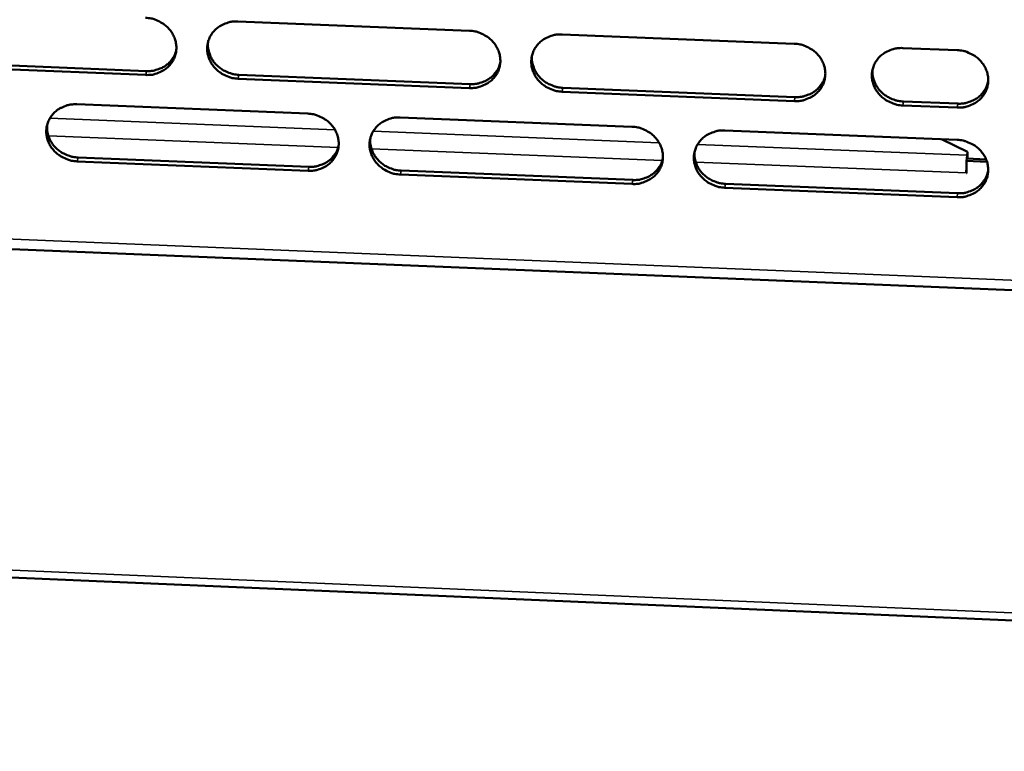
# Model space of a CAD drawing. Units: millimetres. Extents: x 65 to 5840, y 100 to 4100.
# Drawn here: x 5523 to 5584, y 3250 to 3296 of the extents above; entities that cross this region are included whole.
import ezdxf

# ---------------------------------------------------------------- set-up
doc = ezdxf.new("R2010")
doc.units = ezdxf.units.MM
doc.header["$LTSCALE"] = 20
doc.layers.add('Visible (ISO)', color=7, linetype='Continuous', lineweight=50)
doc.layers.add('Visible Narrow (ISO)', color=7, linetype='Continuous', lineweight=35)

msp = doc.modelspace()

# ---------------------------------------------------------------- linework, layer by layer
at = {"layer": 'Visible (ISO)'}
for p, q in [((5536.099, 3295.702), (5550.449, 3295.129)), ((5556.198, 3294.899), (5570.595, 3294.324)), ((5577.325, 3294.055), (5580.693, 3293.92)), ((5516.147, 3293.202), (5530.439, 3292.627)), ((5530.393, 3292.384), (5516.096, 3292.959)), ((5536.165, 3292.397), (5550.503, 3291.82)), ((5550.464, 3291.576), (5536.121, 3292.153)), ((5570.6, 3290.766), (5556.21, 3291.345)), ((5556.248, 3291.589), (5570.633, 3291.011)), ((5526.115, 3290.564), (5540.431, 3289.985)), ((5577.357, 3290.74), (5580.722, 3290.605)), ((5580.692, 3290.36), (5577.326, 3290.495)), ((5546.167, 3289.753), (5560.529, 3289.173)), ((5566.283, 3288.941), (5580.692, 3288.358)), ((5579.721, 3288.398), (5581.325, 3287.608)), ((5581.325, 3287.608), (5581.3, 3287.404)), ((5581.325, 3287.608), (5581.325, 3287.299)), ((5540.451, 3286.441), (5526.142, 3287.023)), ((5526.19, 3287.268), (5540.494, 3286.686)), ((5581.28, 3287.2), (5581.263, 3287.057)), ((5582.538, 3287.005), (5581.263, 3287.057)), ((5581.263, 3287.057), (5581.263, 3286.3)), ((5581.28, 3287.2), (5582.485, 3287.151)), ((5581.3, 3287.404), (5581.283, 3287.2)), ((5581.325, 3287.299), (5581.313, 3287.198)), ((5546.225, 3286.453), (5560.575, 3285.87)), ((5581.263, 3286.694), (5581.258, 3286.304)), ((5581.263, 3286.34), (5581.258, 3286.3)), ((5581.258, 3286.3), (5581.258, 3286.304)), ((5581.263, 3286.3), (5581.258, 3286.3)), ((5412.346, 3286.094), (5595.892, 3278.543)), ((5560.539, 3285.623), (5546.184, 3286.208)), ((5580.691, 3284.803), (5566.29, 3285.389)), ((5566.324, 3285.636), (5580.721, 3285.05)), ((5071.869, 3280.472), (5773.942, 3250.434))]:
    msp.add_line(p, q, dxfattribs=at)
at = {"layer": 'Visible (ISO)', "flags": 128}
for points in [[(5530.368, 3295.931, -0.036071), (5530.732, 3295.89, -0.056057), (5530.959, 3295.821, -0.016056), (5531.334, 3295.644, -0.035905), (5531.493, 3295.547, -0.037519), (5531.719, 3295.36, -0.037025), (5531.918, 3295.138, -0.039652), (5532.074, 3294.898, -0.039076), (5532.192, 3294.633, -0.041819), (5532.264, 3294.362, -0.04139), (5532.29, 3294.081, -0.043074), (5532.268, 3293.805, -0.042945), (5532.2, 3293.536, -0.042724), (5532.086, 3293.282, -0.042936), (5531.932, 3293.053, -0.040923), (5531.736, 3292.847, -0.041411), (5531.512, 3292.677, -0.038584), (5531.351, 3292.592, -0.017691), (5530.982, 3292.447, -0.058195), (5530.751, 3292.395, -0.038394), (5530.393, 3292.384)], [(5536.121, 3292.153, -0.036059), (5535.756, 3292.195, -0.056033), (5535.53, 3292.264, -0.016044), (5535.155, 3292.441, -0.035894), (5534.996, 3292.537, -0.03753), (5534.769, 3292.725, -0.03703), (5534.571, 3292.947, -0.039672), (5534.415, 3293.187, -0.03909), (5534.296, 3293.452, -0.041837), (5534.225, 3293.723, -0.041401), (5534.199, 3294.004, -0.043078), (5534.221, 3294.28, -0.04294), (5534.289, 3294.549, -0.042711), (5534.403, 3294.803, -0.042913), (5534.557, 3295.032, -0.040901), (5534.753, 3295.239, -0.041378), (5534.978, 3295.408, -0.038567), (5535.139, 3295.493, -0.017676), (5535.509, 3295.639, -0.05818), (5535.74, 3295.691, -0.038379), (5536.099, 3295.702)], [(5550.449, 3295.129, -0.036097), (5550.814, 3295.088, -0.056058), (5551.041, 3295.018, -0.016073), (5551.417, 3294.841, -0.03594), (5551.576, 3294.744, -0.037632), (5551.803, 3294.557, -0.037128), (5552.002, 3294.334, -0.039791), (5552.158, 3294.094, -0.039218), (5552.276, 3293.828, -0.041931), (5552.347, 3293.557, -0.041517), (5552.372, 3293.275, -0.043102), (5552.35, 3292.999, -0.042993), (5552.28, 3292.73, -0.04265), (5552.165, 3292.476, -0.042882), (5552.01, 3292.246, -0.040785), (5551.813, 3292.039, -0.041285), (5551.588, 3291.87, -0.038448), (5551.426, 3291.785, -0.017603), (5551.055, 3291.639, -0.05806), (5550.823, 3291.587, -0.038272), (5550.464, 3291.576)], [(5556.21, 3291.345, -0.036085), (5555.845, 3291.386, -0.056035), (5555.618, 3291.456, -0.016061), (5555.242, 3291.633, -0.035929), (5555.083, 3291.73, -0.037643), (5554.856, 3291.917, -0.037132), (5554.657, 3292.14, -0.039812), (5554.501, 3292.38, -0.039232), (5554.384, 3292.646, -0.041949), (5554.313, 3292.917, -0.041528), (5554.288, 3293.198, -0.043106), (5554.31, 3293.475, -0.042989), (5554.38, 3293.744, -0.042637), (5554.494, 3293.998, -0.042859), (5554.65, 3294.228, -0.040763), (5554.847, 3294.435, -0.041253), (5555.073, 3294.605, -0.038431), (5555.235, 3294.69, -0.017588), (5555.606, 3294.836, -0.058045), (5555.838, 3294.888, -0.038257), (5556.198, 3294.899)], [(5534.253, 3294.431, 0.036371), (5534.245, 3294.127, 0.057429), (5534.275, 3293.937, 0.016083), (5534.381, 3293.604, 0.036258), (5534.443, 3293.461, 0.033946), (5534.579, 3293.239, 0.034475), (5534.743, 3293.04, 0.032541), (5534.937, 3292.859, 0.032933), (5535.152, 3292.707, 0.031852), (5535.288, 3292.634, 0.012976), (5535.638, 3292.487, 0.051032), (5535.838, 3292.432, 0.031994), (5536.165, 3292.397)], [(5570.595, 3294.324, -0.036123), (5570.962, 3294.283, -0.05606), (5571.189, 3294.213, -0.016089), (5571.566, 3294.035, -0.035975), (5571.725, 3293.939, -0.037747), (5571.952, 3293.751, -0.03723), (5572.151, 3293.528, -0.039932), (5572.307, 3293.287, -0.039361), (5572.425, 3293.021, -0.042044), (5572.495, 3292.749, -0.041644), (5572.519, 3292.467, -0.04313), (5572.496, 3292.191, -0.043042), (5572.426, 3291.921, -0.042575), (5572.31, 3291.667, -0.042826), (5572.153, 3291.436, -0.040648), (5571.955, 3291.23, -0.04116), (5571.729, 3291.06, -0.038313), (5571.566, 3290.975, -0.017515), (5571.193, 3290.829, -0.057924), (5570.961, 3290.777, -0.038151), (5570.6, 3290.766)], [(5530.439, 3292.627, 0.032025), (5530.746, 3292.633, 0.050559), (5530.938, 3292.669, 0.01289), (5531.271, 3292.776, 0.032081), (5531.401, 3292.831, 0.03418), (5531.606, 3292.953, 0.033684), (5531.796, 3293.103, 0.035581), (5531.895, 3293.206, 0.01539), (5532.096, 3293.465, 0.056163), (5532.186, 3293.623, 0.035565), (5532.28, 3293.892)], [(5577.326, 3290.495, -0.036112), (5576.96, 3290.537, -0.056036), (5576.732, 3290.606, -0.016078), (5576.355, 3290.784, -0.035965), (5576.196, 3290.88, -0.037763), (5575.969, 3291.068, -0.03724), (5575.77, 3291.291, -0.039959), (5575.615, 3291.532, -0.039382), (5575.497, 3291.798, -0.042067), (5575.427, 3292.07, -0.041661), (5575.403, 3292.352, -0.043135), (5575.426, 3292.629, -0.043039), (5575.496, 3292.898, -0.042558), (5575.613, 3293.153, -0.042801), (5575.769, 3293.383, -0.040619), (5575.968, 3293.59, -0.041122), (5576.195, 3293.76, -0.03829), (5576.357, 3293.846, -0.017496), (5576.731, 3293.992, -0.057903), (5576.964, 3294.044, -0.03813), (5577.325, 3294.055)], [(5580.693, 3293.92, -0.036136), (5581.06, 3293.879, -0.05606), (5581.288, 3293.809, -0.016098), (5581.665, 3293.632, -0.035993), (5581.824, 3293.535, -0.037804), (5582.051, 3293.347, -0.037282), (5582.25, 3293.124, -0.040002), (5582.406, 3292.883, -0.039433), (5582.523, 3292.616, -0.0421), (5582.593, 3292.345, -0.041707), (5582.617, 3292.062, -0.043143), (5582.594, 3291.785, -0.043065), (5582.523, 3291.516, -0.042537), (5582.406, 3291.261, -0.042798), (5582.249, 3291.031, -0.040579), (5582.05, 3290.824, -0.041097), (5581.823, 3290.654, -0.038245), (5581.661, 3290.569, -0.017472), (5581.287, 3290.423, -0.057857), (5581.054, 3290.371, -0.03809), (5580.692, 3290.36)], [(5550.503, 3291.82, 0.032619), (5550.817, 3291.827, 0.051303), (5551.014, 3291.864, 0.013319), (5551.353, 3291.976, 0.032676), (5551.487, 3292.034, 0.034849), (5551.696, 3292.16, 0.034342), (5551.888, 3292.317, 0.036313), (5551.988, 3292.424, 0.015947), (5552.189, 3292.692, 0.057089), (5552.277, 3292.856, 0.036299), (5552.366, 3293.134)], [(5554.331, 3293.58, 0.035783), (5554.33, 3293.28, 0.056683), (5554.365, 3293.093, 0.015632), (5554.475, 3292.765, 0.035677), (5554.538, 3292.626, 0.033429), (5554.677, 3292.409, 0.03395), (5554.84, 3292.216, 0.032057), (5555.034, 3292.039, 0.032448), (5555.247, 3291.891, 0.031362), (5555.381, 3291.821, 0.012614), (5555.728, 3291.677, 0.050376), (5555.925, 3291.623, 0.031496), (5556.248, 3291.589)], [(5570.633, 3291.011, 0.033213), (5570.954, 3291.018, 0.052042), (5571.156, 3291.057, 0.013755), (5571.501, 3291.173, 0.033271), (5571.639, 3291.234, 0.035522), (5571.851, 3291.365, 0.035004), (5572.046, 3291.528, 0.037054), (5572.147, 3291.641, 0.016516), (5572.346, 3291.917, 0.05802), (5572.433, 3292.087, 0.037043), (5572.517, 3292.373)], [(5575.437, 3292.684, 0.035162), (5575.443, 3292.388, 0.055891), (5575.481, 3292.205, 0.015161), (5575.597, 3291.883, 0.035063), (5575.662, 3291.749, 0.032878), (5575.801, 3291.537, 0.033392), (5575.965, 3291.349, 0.031541), (5576.158, 3291.177, 0.03193), (5576.369, 3291.033, 0.030841), (5576.5, 3290.966, 0.012235), (5576.844, 3290.825, 0.049675), (5577.038, 3290.773, 0.030966), (5577.357, 3290.74)], [(5580.722, 3290.605, 0.03351), (5581.047, 3290.612, 0.05241), (5581.251, 3290.652, 0.013975), (5581.599, 3290.77, 0.033569), (5581.739, 3290.833, 0.03586), (5581.953, 3290.967, 0.035336), (5582.149, 3291.133, 0.037428), (5582.251, 3291.249, 0.016806), (5582.449, 3291.529, 0.058486), (5582.535, 3291.702, 0.037417), (5582.616, 3291.992)], [(5526.142, 3287.023, -0.036013), (5525.778, 3287.064, -0.05599), (5525.553, 3287.134, -0.016012), (5525.178, 3287.31, -0.035843), (5525.02, 3287.406, -0.037456), (5524.794, 3287.594, -0.036956), (5524.595, 3287.815, -0.039607), (5524.439, 3288.055, -0.039017), (5524.321, 3288.319, -0.041809), (5524.249, 3288.589, -0.041361), (5524.223, 3288.87, -0.043105), (5524.244, 3289.145, -0.042957), (5524.312, 3289.413, -0.042784), (5524.425, 3289.667, -0.042979), (5524.579, 3289.896, -0.040983), (5524.774, 3290.102, -0.04146), (5524.997, 3290.271, -0.038624), (5525.158, 3290.356, -0.01771), (5525.527, 3290.501, -0.058224), (5525.758, 3290.553, -0.038427), (5526.115, 3290.564)], [(5540.431, 3289.985, -0.036052), (5540.796, 3289.944, -0.056015), (5541.022, 3289.875, -0.016041), (5541.398, 3289.697, -0.035889), (5541.556, 3289.601, -0.037558), (5541.783, 3289.414, -0.037054), (5541.981, 3289.192, -0.039726), (5542.137, 3288.952, -0.039145), (5542.255, 3288.687, -0.041903), (5542.326, 3288.416, -0.041477), (5542.352, 3288.135, -0.04313), (5542.33, 3287.86, -0.04301), (5542.261, 3287.591, -0.042724), (5542.147, 3287.338, -0.042947), (5541.992, 3287.108, -0.040868), (5541.796, 3286.902, -0.041367), (5541.572, 3286.733, -0.038504), (5541.411, 3286.648, -0.017637), (5541.041, 3286.503, -0.058103), (5540.81, 3286.451, -0.03832), (5540.451, 3286.441)], [(5524.282, 3289.317, 0.036625), (5524.27, 3289.013, 0.057761), (5524.3, 3288.821, 0.01628), (5524.403, 3288.486, 0.036507), (5524.464, 3288.342, 0.034143), (5524.6, 3288.118, 0.034681), (5524.763, 3287.918, 0.032713), (5524.958, 3287.735, 0.033108), (5525.173, 3287.581, 0.032024), (5525.31, 3287.508, 0.013107), (5525.661, 3287.359, 0.051267), (5525.861, 3287.303, 0.032172), (5526.19, 3287.268)], [(5546.184, 3286.208, -0.03604), (5545.819, 3286.249, -0.055992), (5545.592, 3286.318, -0.016029), (5545.217, 3286.495, -0.035877), (5545.058, 3286.592, -0.037569), (5544.832, 3286.779, -0.037058), (5544.634, 3287.001, -0.039746), (5544.478, 3287.241, -0.039159), (5544.36, 3287.506, -0.041921), (5544.289, 3287.776, -0.041488), (5544.263, 3288.058, -0.043134), (5544.285, 3288.333, -0.043006), (5544.354, 3288.602, -0.04271), (5544.468, 3288.855, -0.042925), (5544.623, 3289.085, -0.040846), (5544.82, 3289.291, -0.041335), (5545.044, 3289.46, -0.038488), (5545.206, 3289.545, -0.017622), (5545.576, 3289.69, -0.058088), (5545.808, 3289.743, -0.038306), (5546.167, 3289.753)], [(5560.529, 3289.173, -0.036078), (5560.895, 3289.132, -0.056017), (5561.122, 3289.062, -0.016058), (5561.498, 3288.885, -0.035924), (5561.657, 3288.788, -0.037672), (5561.883, 3288.601, -0.037156), (5562.082, 3288.378, -0.039866), (5562.238, 3288.138, -0.039288), (5562.356, 3287.873, -0.042016), (5562.426, 3287.602, -0.041604), (5562.451, 3287.32, -0.043158), (5562.428, 3287.044, -0.043059), (5562.358, 3286.775, -0.042649), (5562.243, 3286.521, -0.042893), (5562.087, 3286.292, -0.04073), (5561.89, 3286.086, -0.041242), (5561.664, 3285.916, -0.038369), (5561.502, 3285.831, -0.017549), (5561.131, 3285.686, -0.057968), (5560.899, 3285.634, -0.038199), (5560.539, 3285.623)], [(5566.29, 3285.389, -0.036066), (5565.924, 3285.431, -0.055993), (5565.697, 3285.5, -0.016046), (5565.321, 3285.678, -0.035912), (5565.162, 3285.774, -0.037683), (5564.935, 3285.962, -0.03716), (5564.737, 3286.184, -0.039886), (5564.581, 3286.424, -0.039302), (5564.463, 3286.69, -0.042034), (5564.393, 3286.961, -0.041615), (5564.368, 3287.242, -0.043162), (5564.391, 3287.518, -0.043054), (5564.461, 3287.787, -0.042635), (5564.576, 3288.042, -0.04287), (5564.732, 3288.271, -0.040708), (5564.93, 3288.478, -0.041209), (5565.156, 3288.647, -0.038352), (5565.318, 3288.732, -0.017534), (5565.69, 3288.878, -0.057953), (5565.923, 3288.93, -0.038184), (5566.283, 3288.941)], [(5544.312, 3288.46, 0.036044), (5544.307, 3288.159, 0.057024), (5544.34, 3287.971, 0.015833), (5544.448, 3287.641, 0.035933), (5544.511, 3287.501, 0.033634), (5544.649, 3287.282, 0.034164), (5544.812, 3287.086, 0.032238), (5545.006, 3286.908, 0.032632), (5545.219, 3286.758, 0.031543), (5545.354, 3286.687, 0.01275), (5545.702, 3286.542, 0.050622), (5545.9, 3286.487, 0.031682), (5546.225, 3286.453)], [(5580.692, 3288.358, -0.036104), (5581.059, 3288.317, -0.056018), (5581.286, 3288.247, -0.016074), (5581.663, 3288.07, -0.035959), (5581.822, 3287.973, -0.037786), (5582.049, 3287.785, -0.037259), (5582.248, 3287.563, -0.040007), (5582.404, 3287.322, -0.039431), (5582.521, 3287.056, -0.042128), (5582.591, 3286.784, -0.041731), (5582.615, 3286.503, -0.043185), (5582.591, 3286.226, -0.043106), (5582.52, 3285.957, -0.042573), (5582.404, 3285.702, -0.042837), (5582.247, 3285.473, -0.040593), (5582.048, 3285.266, -0.041116), (5581.822, 3285.097, -0.038234), (5581.659, 3285.012, -0.017462), (5581.285, 3284.866, -0.057833), (5581.053, 3284.814, -0.038077), (5580.691, 3284.803)], [(5540.494, 3286.686, 0.032327), (5540.804, 3286.692, 0.050931), (5540.998, 3286.729, 0.013108), (5541.335, 3286.838, 0.032384), (5541.466, 3286.894, 0.034544), (5541.673, 3287.018, 0.034037), (5541.865, 3287.171, 0.035994), (5541.964, 3287.276, 0.015702), (5542.164, 3287.54, 0.056691), (5542.254, 3287.7, 0.035979), (5542.345, 3287.974)], [(5564.407, 3287.599, 0.035458), (5564.41, 3287.301, 0.056278), (5564.446, 3287.117, 0.015386), (5564.56, 3286.792, 0.035354), (5564.624, 3286.657, 0.033117), (5564.762, 3286.443, 0.03364), (5564.926, 3286.252, 0.031754), (5565.119, 3286.078, 0.032146), (5565.331, 3285.933, 0.031053), (5565.463, 3285.864, 0.012392), (5565.809, 3285.722, 0.049964), (5566.003, 3285.669, 0.031184), (5566.324, 3285.636)], [(5560.575, 3285.87, 0.032915), (5560.892, 3285.876, 0.051666), (5561.091, 3285.914, 0.013537), (5561.433, 3286.028, 0.032974), (5561.569, 3286.087, 0.03521), (5561.78, 3286.216, 0.034692), (5561.973, 3286.375, 0.036726), (5562.074, 3286.486, 0.016262), (5562.273, 3286.757, 0.057613), (5562.361, 3286.923, 0.036713), (5562.447, 3287.205)], [(5580.721, 3285.05, 0.033504), (5581.046, 3285.057, 0.052396), (5581.249, 3285.097, 0.013971), (5581.597, 3285.215, 0.033564), (5581.737, 3285.277, 0.035879), (5581.951, 3285.411, 0.03535), (5582.147, 3285.577, 0.037466), (5582.249, 3285.693, 0.016835), (5582.446, 3285.973, 0.058539), (5582.533, 3286.145, 0.037455), (5582.613, 3286.435)]]:
    msp.add_lwpolyline(points, format="xyb", dxfattribs=at)
at = {"layer": 'Visible Narrow (ISO)'}
for p, q in [((5530.393, 3292.384), (5530.439, 3292.627)), ((5536.121, 3292.153), (5536.165, 3292.397)), ((5550.464, 3291.576), (5550.503, 3291.82)), ((5556.21, 3291.345), (5556.248, 3291.589)), ((5570.6, 3290.766), (5570.633, 3291.011)), ((5577.326, 3290.495), (5577.357, 3290.74)), ((5580.692, 3290.36), (5580.722, 3290.605)), ((5524.447, 3289.705), (5542.116, 3288.99)), ((5544.491, 3288.894), (5562.216, 3288.177)), ((5542.319, 3287.884), (5524.352, 3288.613)), ((5562.41, 3287.069), (5544.385, 3287.8)), ((5564.599, 3288.08), (5581.3, 3287.404)), ((5526.142, 3287.023), (5526.19, 3287.268)), ((5581.258, 3286.304), (5564.482, 3286.985)), ((5581.3, 3287.404), (5581.3, 3287.199)), ((5412.66, 3286.693), (5595.432, 3279.182)), ((5540.451, 3286.441), (5540.494, 3286.686)), ((5546.184, 3286.208), (5546.225, 3286.453)), ((5581.263, 3286.344), (5581.258, 3286.304)), ((5560.539, 3285.623), (5560.575, 3285.87)), ((5566.29, 3285.389), (5566.324, 3285.636)), ((5580.691, 3284.803), (5580.721, 3285.05)), ((5071.942, 3280.918), (5773.687, 3250.92))]:
    msp.add_line(p, q, dxfattribs=at)

doc.saveas('drawing.dxf')
